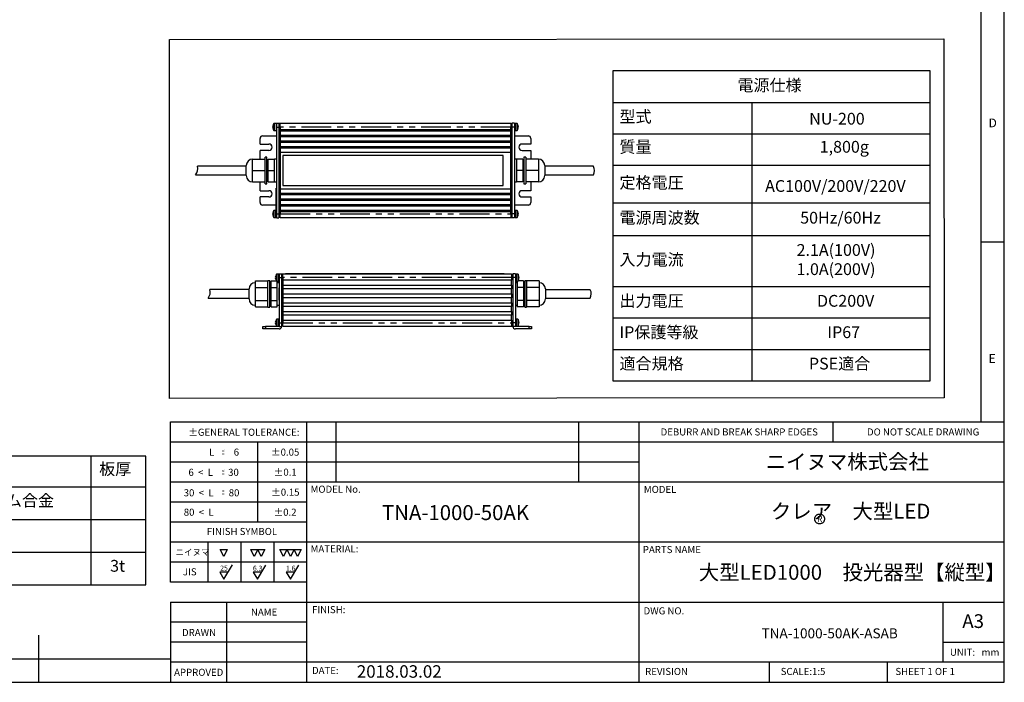
# Model space of a CAD drawing. Extents: x 5 to 415, y 5 to 292.
# Drawn here: x 206 to 415, y 5 to 146 of the extents above; entities that cross this region are included whole.
import ezdxf

# ---------------------------------------------------------------- set-up
doc = ezdxf.new("R2010")
doc.units = 0
for name, pattern in [('PHANTOM', [12.7, 6.35, -1.27, 1.27, -1.27, 1.27, -1.27]), ('SLD-1点鎖線_中心線_', [34.29, 30.48, -1.27, 1.27, -1.27]), ('SLD-実線', [0])]:
    doc.linetypes.add(name, pattern=pattern)
doc.layers.get('0').update_dxf_attribs({"linetype": 'CONTINUOUS'})
for name, color, linetype in [('FORMAT', 7, 'SLD-実線'), ('SLD-0', 36, 'SLD-実線'), ('中心線', 11, 'SLD-1点鎖線_中心線_')]:
    doc.layers.add(name, color=color, linetype=linetype)
doc.styles.add('SLDTEXTSTYLE0', font='MSGOTHIC.TTC')
doc.styles.add('SLDTEXTSTYLE1', font='GOTHIC.TTF', dxfattribs={"width": 0.913})
doc.styles.add('SLDTEXTSTYLE2', font='GOTHIC.TTF', dxfattribs={"width": 1.802134})
doc.styles.get("Standard").update_dxf_attribs({"font": 'MSGOTHIC.TTC'})

# ---------------------------------------------------------------- blocks, each defined once
blk = doc.blocks.new('ﾌ_ﾛｯｸ1')
at = {"layer": 'FORMAT'}
for p, q in [((669.5, 33.19), (670.99, 33.19)), ((670.24, 31.7), (669.5, 33.19)), ((670.99, 33.19), (670.24, 31.7))]:
    blk.add_line(p, q, dxfattribs=at)
blk = doc.blocks.new('SW_NOTE_1')
at = {"layer": '中心線', "color": 0}
blk.add_circle((0.55, 0.88), 1.04, dxfattribs=at)
at = {"layer": '中心線', "color": 0, "insert": (0, 1.54), "char_height": 1.32, "attachment_point": 1, "style": 'SLDTEXTSTYLE0'}
blk.add_mtext('R', dxfattribs=at)
blk = doc.blocks.new('SW_TABLEANNOTATION_0')
at = {"layer": '中心線', "color": 0, "linetype": 'CONTINUOUS'}
for p, q in [((0, 0), (0, -27.27)), ((85.24, 0), (0, 0)), ((10.76, 0), (10.76, -27.27)), ((34.28, 0), (34.28, -27.27)), ((73.55, 0), (73.55, -27.27)), ((85.24, -27.27), (85.24, 0)), ((0, -6.48), (85.24, -6.48)), ((0, -13.41), (85.24, -13.41)), ((0, -20.34), (85.24, -20.34)), ((0, -27.27), (85.24, -27.27))]:
    blk.add_line(p, q, dxfattribs=at)
at = {"layer": '中心線', "color": 0, "linetype": 'CONTINUOUS', "char_height": 2.5, "attachment_point": 1, "style": 'SLDTEXTSTYLE0'}
for s, insert in [('番号', (1.31, -1.46)), ('名称', (18.45, -1.46)), ('材質', (49.84, -1.46)), ('板厚', (75.33, -1.46)), ('①', (3.34, -8.16)), ('放熱板', (16.41, -8.16)), ('マグネシウム合金', (38.46, -8.16)), ('②', (3.34, -15.09)), ('レンズ', (17.06, -15.09)), ('PC', (51.31, -15.09)), ('③', (3.34, -22.02)), ('アーム', (16.74, -22.02)), ('AL', (51.53, -22.02)), ('3t', (77.66, -22.02))]:
    blk.add_mtext(s, dxfattribs=dict(at, insert=insert))
blk = doc.blocks.new('SW_TABLEANNOTATION_0321')
at = {"layer": '中心線', "color": 0, "linetype": 'CONTINUOUS'}
for p, q in [((0, 0), (0, -65.75)), ((67.39, 0), (0, 0)), ((67.39, -65.75), (67.39, 0)), ((0, -6.66), (67.39, -6.66)), ((29.52, -6.66), (29.52, -65.75)), ((0, -13.33), (67.39, -13.33)), ((0, -19.99), (67.39, -19.99)), ((0, -27.99), (67.39, -27.99)), ((0, -34.92), (67.39, -34.92)), ((0, -45.76), (67.39, -45.76)), ((0, -52.42), (67.39, -52.42)), ((0, -59.09), (67.39, -59.09)), ((0, -65.75), (67.39, -65.75))]:
    blk.add_line(p, q, dxfattribs=at)
at = {"layer": '中心線', "color": 0, "linetype": 'CONTINUOUS', "char_height": 2.5, "attachment_point": 1}
for s, insert in [('電源仕様', (26.43, -1.77)), ('型式', (1.38, -8.43)), ('{NU-200}', (41.68, -8.88)), ('{質量}', (1.38, -14.84)), ('{1,800g}', (43.91, -14.84)), ('{定格電圧}', (1.38, -22.43)), ('AC100V/200V/220V', (32.32, -23.16)), ('電源周波数', (1.38, -29.89)), ('50Hz/60Hz', (39.77, -29.89)), ('{2.1A(100V)}', (39, -36.74)), ('入力電流', (1.38, -38.78)), ('{1.0A(200V)}', (39, -40.81)), ('出力電圧', (1.38, -47.53)), ('{DC200V}', (43.34, -47.53)), ('IP保護等級', (1.38, -54.19)), ('IP67', (45.54, -54.19)), ('適合規格', (1.38, -60.85)), ('PSE適合', (41.62, -60.85))]:
    blk.add_mtext(s, dxfattribs=dict(at, insert=insert))

msp = doc.modelspace()

# ---------------------------------------------------------------- linework, layer by layer
at = {"color": 0}
for p, q in [((237.694708, 65.253285), (237.715361, 141.394567)), ((237.715361, 141.394567), (402.178263, 141.544288)), ((402.178263, 141.544288), (402.20851, 65.403762)), ((402.20851, 65.403762), (237.694708, 65.253285))]:
    msp.add_line(p, q, dxfattribs=at)
at = {"color": 0, "linetype": 'PHANTOM'}
for p, q in [((259.857508, 123.288294), (259.857508, 123.565927)), ((259.918526, 123.435467), (259.918526, 123.599517)), ((259.991243, 122.850598), (259.991243, 123.565927)), ((260.052262, 122.850598), (260.052262, 123.599517)), ((311.485097, 123.599517), (311.485097, 123.542767)), ((311.485097, 123.542767), (311.485097, 122.101678)), ((311.546115, 123.565927), (311.546115, 123.511723)), ((311.546115, 123.511723), (311.546115, 122.135268)), ((259.857508, 122.135268), (259.857508, 122.412901)), ((259.918526, 122.101678), (259.918526, 122.265728)), ((259.991243, 122.135268), (259.991243, 122.850598)), ((260.052262, 122.101678), (260.052262, 122.850598)), ((260.425785, 122.850598), (260.960727, 122.850598)), ((261.228198, 122.850598), (260.960727, 122.850598)), ((310.175424, 122.850598), (261.228198, 122.850598)), ((310.175424, 122.850598), (310.442896, 122.850598)), ((310.977838, 122.850598), (310.442896, 122.850598)), ((259.857508, 104.395086), (259.857508, 105.110416)), ((259.918526, 104.395086), (259.918526, 105.144005)), ((311.485097, 105.144005), (311.485097, 105.087256)), ((311.485097, 105.087256), (311.485097, 103.646167)), ((311.546115, 105.110416), (311.546115, 105.056211)), ((311.546115, 105.056211), (311.546115, 103.679756)), ((259.857508, 103.679756), (259.857508, 104.395086)), ((259.918526, 103.646167), (259.918526, 104.395086)), ((260.425785, 104.395086), (260.960727, 104.395086)), ((261.228198, 104.395086), (260.960727, 104.395086)), ((261.228198, 104.395086), (310.175424, 104.395086)), ((310.175424, 104.395086), (310.442896, 104.395086)), ((310.977838, 104.395086), (310.442896, 104.395086)), ((260.433161, 90.169982), (260.433161, 91.590013)), ((260.493725, 90.136643), (260.493725, 91.623353)), ((260.997216, 90.879997), (261.528183, 90.879997)), ((261.793667, 90.879997), (261.528183, 90.879997)), ((310.377238, 90.879997), (261.793667, 90.879997)), ((310.377238, 90.879997), (310.642722, 90.879997)), ((311.173689, 90.879997), (310.642722, 90.879997)), ((311.67718, 91.623353), (311.67718, 90.136643)), ((311.737744, 91.590013), (311.737744, 90.169982)), ((260.433161, 80.612559), (260.433161, 82.032589)), ((260.493725, 80.579219), (260.493725, 82.065929)), ((311.67718, 82.065929), (311.67718, 80.579219)), ((311.737744, 82.032589), (311.737744, 80.612559)), ((258.076892, 80.526122), (258.076892, 79.995154)), ((260.997216, 81.322574), (261.528183, 81.322574)), ((261.793667, 81.322574), (261.528183, 81.322574)), ((261.793667, 81.322574), (310.377238, 81.322574)), ((310.377238, 81.322574), (310.642722, 81.322574)), ((311.173689, 81.322574), (310.642722, 81.322574)), ((314.094013, 79.995154), (314.094013, 80.526122))]:
    msp.add_line(p, q, dxfattribs=at)
at = {"color": 0, "linetype": 'CONTINUOUS'}
for p, q in [((260.052262, 123.599517), (259.918526, 123.599517)), ((260.425785, 123.599517), (260.052262, 123.599517)), ((260.425785, 123.653011), (260.960727, 123.653011)), ((260.425785, 123.653011), (260.425785, 122.850598)), ((260.960727, 123.653011), (260.960727, 122.850598)), ((261.228198, 123.626264), (260.960727, 123.626264)), ((261.228198, 122.850598), (261.228198, 123.653011)), ((261.228198, 123.653011), (310.175424, 123.653011)), ((310.175424, 123.653011), (310.175424, 122.850598)), ((310.175424, 123.626264), (310.442896, 123.626264)), ((310.977838, 123.653011), (310.442896, 123.653011)), ((310.442896, 123.653011), (310.442896, 122.850598)), ((310.977838, 123.653011), (310.977838, 122.850598)), ((311.111574, 123.519275), (310.977838, 123.519275)), ((311.485097, 123.599517), (311.111574, 123.599517)), ((311.111574, 123.599517), (311.111574, 123.542767)), ((311.111574, 123.542767), (311.111574, 122.101678)), ((259.662367, 122.949562), (259.662367, 123.001655)), ((259.700368, 122.949562), (259.662367, 122.949562)), ((259.662367, 122.69954), (259.662367, 122.751633)), ((259.662367, 122.751633), (259.700368, 122.751633)), ((259.697022, 123.201672), (259.700368, 123.200004)), ((259.700368, 122.501191), (259.697022, 122.499523)), ((259.796103, 122.949562), (259.796103, 123.001655)), ((259.834104, 122.949562), (259.796103, 122.949562)), ((259.796103, 122.69954), (259.796103, 122.751633)), ((259.796103, 122.751633), (259.834104, 122.751633)), ((259.830757, 123.201672), (259.834104, 123.200004)), ((259.834104, 122.501191), (259.830757, 122.499523)), ((259.918526, 122.101678), (260.052262, 122.101678)), ((260.052262, 122.101678), (260.425785, 122.101678)), ((260.425785, 122.850598), (260.425785, 104.395086)), ((260.960727, 122.850598), (260.960727, 104.395086)), ((261.228198, 122.850598), (261.228198, 122.315655)), ((261.228198, 122.315655), (310.175424, 122.315655)), ((261.228198, 122.315655), (261.228198, 122.048184)), ((261.228198, 122.048184), (310.175424, 122.048184)), ((261.228198, 122.048184), (261.228198, 121.112035)), ((310.175424, 122.315655), (310.175424, 122.850598)), ((310.175424, 122.048184), (310.175424, 122.315655)), ((310.175424, 121.112035), (310.175424, 122.048184)), ((310.442896, 122.850598), (310.442896, 104.395086)), ((310.977838, 122.850598), (310.977838, 104.395086)), ((310.977838, 122.18192), (311.111574, 122.18192)), ((311.111574, 122.101678), (311.485097, 122.101678)), ((311.741256, 122.701451), (311.703255, 122.70267)), ((311.7068, 122.815708), (311.741256, 122.816813)), ((311.741256, 122.748776), (311.707651, 122.751385)), ((311.741256, 122.999744), (311.741256, 123.027998)), ((311.741256, 122.952419), (311.741256, 122.884382)), ((311.741256, 122.748776), (311.741256, 122.816813)), ((311.741256, 122.701451), (311.741256, 122.673197)), ((256.948659, 119.239737), (256.948659, 120.443357)), ((256.948659, 119.239737), (258.820958, 119.239737)), ((257.483602, 120.978299), (260.425785, 120.978299)), ((261.228198, 121.112035), (310.175424, 121.112035)), ((261.228198, 121.112035), (261.228198, 120.844564)), ((261.228198, 120.844564), (310.175424, 120.844564)), ((261.228198, 120.844564), (261.228198, 119.908415)), ((261.228198, 119.908415), (310.175424, 119.908415)), ((261.228198, 119.908415), (261.228198, 119.640943)), ((261.228198, 119.640943), (310.175424, 119.640943)), ((261.228198, 119.640943), (261.228198, 118.704794)), ((310.175424, 120.844564), (310.175424, 121.112035)), ((310.175424, 119.908415), (310.175424, 120.844564)), ((310.175424, 119.640943), (310.175424, 119.908415)), ((310.175424, 118.704794), (310.175424, 119.640943)), ((310.977838, 120.978299), (313.920021, 120.978299)), ((314.454963, 119.239737), (312.582665, 119.239737)), ((314.454963, 120.443357), (314.454963, 119.239737)), ((256.948659, 116.030082), (256.948659, 117.902381)), ((258.820958, 117.902381), (256.948659, 117.902381)), ((261.228198, 118.704794), (310.175424, 118.704794)), ((261.228198, 118.704794), (261.228198, 118.437323)), ((261.228198, 118.437323), (261.228198, 117.501174)), ((261.228198, 118.437323), (310.175424, 118.437323)), ((261.228198, 117.501174), (310.175424, 117.501174)), ((261.228198, 117.501174), (261.228198, 109.74451)), ((310.175424, 118.437323), (310.175424, 118.704794)), ((310.175424, 117.501174), (310.175424, 118.437323)), ((310.175424, 109.74451), (310.175424, 117.501174)), ((312.582665, 117.902381), (314.454963, 117.902381)), ((314.454963, 117.902381), (314.454963, 116.030082)), ((255.343832, 114.826462), (255.343832, 116.030082)), ((255.343832, 116.030082), (258.018544, 116.030082)), ((258.419751, 116.431289), (258.018544, 116.431289)), ((258.018544, 110.814394), (258.018544, 116.431289)), ((258.419751, 110.814394), (258.419751, 116.431289)), ((258.687222, 115.628876), (258.419751, 115.628876)), ((258.687222, 113.622842), (258.687222, 116.030082)), ((258.687222, 116.030082), (260.024578, 116.030082)), ((260.425785, 116.030082), (260.024578, 116.030082)), ((260.024578, 114.826462), (260.024578, 116.030082)), ((261.763141, 116.832496), (261.763141, 110.413188)), ((308.570597, 116.832496), (261.763141, 116.832496)), ((308.570597, 110.413188), (308.570597, 116.832496)), ((311.379045, 116.030082), (310.977838, 116.030082)), ((312.716401, 116.030082), (311.379045, 116.030082)), ((311.379045, 116.030082), (311.379045, 114.826462)), ((312.716401, 116.030082), (312.716401, 113.622842)), ((312.983872, 115.628876), (312.716401, 115.628876)), ((313.385079, 116.431289), (312.983872, 116.431289)), ((312.983872, 116.431289), (312.983872, 110.814394)), ((313.385079, 116.431289), (313.385079, 110.814394)), ((316.05979, 116.030082), (313.385079, 116.030082)), ((316.05979, 116.030082), (316.05979, 114.826462)), ((254.006476, 114.540268), (243.641968, 114.540268)), ((254.006476, 112.552957), (254.006476, 114.692726)), ((255.343832, 113.622842), (255.343832, 114.826462)), ((255.343832, 113.622842), (258.018544, 113.622842)), ((255.343832, 112.419221), (255.343832, 113.622842)), ((258.687222, 113.622842), (260.024578, 113.622842)), ((258.687222, 111.215601), (258.687222, 113.622842)), ((260.024578, 113.622842), (260.024578, 114.826462)), ((260.024578, 112.419221), (260.024578, 113.622842)), ((311.379045, 114.826462), (311.379045, 113.622842)), ((312.716401, 113.622842), (311.379045, 113.622842)), ((311.379045, 113.622842), (311.379045, 112.419221)), ((312.716401, 113.622842), (312.716401, 111.215601)), ((316.05979, 113.622842), (313.385079, 113.622842)), ((316.05979, 114.826462), (316.05979, 113.622842)), ((316.05979, 113.622842), (316.05979, 112.419221)), ((317.397146, 114.692726), (317.397146, 112.552957)), ((327.761655, 114.532244), (317.397146, 114.532244)), ((243.246227, 112.692972), (254.006476, 112.705416)), ((255.343832, 111.215601), (255.343832, 112.419221)), ((255.343832, 111.215601), (258.018544, 111.215601)), ((256.948659, 109.343303), (256.948659, 111.215601)), ((258.419751, 111.616808), (258.687222, 111.616808)), ((258.687222, 111.215601), (260.024578, 111.215601)), ((260.024578, 111.215601), (260.024578, 112.419221)), ((260.024578, 111.215601), (260.425785, 111.215601)), ((310.977838, 111.215601), (311.379045, 111.215601)), ((311.379045, 112.419221), (311.379045, 111.215601)), ((312.716401, 111.215601), (311.379045, 111.215601)), ((312.716401, 111.616808), (312.983872, 111.616808)), ((316.05979, 111.215601), (313.385079, 111.215601)), ((314.454963, 111.215601), (314.454963, 109.343303)), ((316.05979, 112.419221), (316.05979, 111.215601)), ((317.397146, 112.71344), (327.761655, 112.71344)), ((256.948659, 109.343303), (258.820958, 109.343303)), ((258.018544, 110.814394), (258.419751, 110.814394)), ((260.399038, 105.063764), (260.399038, 109.878245)), ((260.399038, 109.878245), (260.425785, 109.878245)), ((261.228198, 109.74451), (310.175424, 109.74451)), ((261.228198, 109.74451), (261.228198, 108.80836)), ((261.228198, 108.80836), (310.175424, 108.80836)), ((261.228198, 108.80836), (261.228198, 108.540889)), ((261.763141, 110.413188), (308.570597, 110.413188)), ((310.175424, 108.80836), (310.175424, 109.74451)), ((310.175424, 108.540889), (310.175424, 108.80836)), ((314.454963, 109.343303), (312.582665, 109.343303)), ((312.983872, 110.814394), (313.385079, 110.814394)), ((256.948659, 106.802327), (256.948659, 108.005947)), ((258.820958, 108.005947), (256.948659, 108.005947)), ((261.228198, 108.540889), (310.175424, 108.540889)), ((261.228198, 108.540889), (261.228198, 107.60474)), ((261.228198, 107.60474), (310.175424, 107.60474)), ((261.228198, 107.60474), (261.228198, 107.337269)), ((261.228198, 107.337269), (310.175424, 107.337269)), ((261.228198, 107.337269), (261.228198, 106.40112)), ((310.175424, 107.60474), (310.175424, 108.540889)), ((310.175424, 107.337269), (310.175424, 107.60474)), ((310.175424, 106.40112), (310.175424, 107.337269)), ((312.582665, 108.005947), (314.454963, 108.005947)), ((314.454963, 108.005947), (314.454963, 106.802327)), ((260.399038, 106.267384), (257.483602, 106.267384)), ((259.697022, 104.74616), (259.700368, 104.744492)), ((260.292049, 105.144005), (259.918526, 105.144005)), ((260.292049, 104.395086), (260.292049, 105.144005)), ((260.425785, 105.063764), (260.292049, 105.063764)), ((261.228198, 106.40112), (310.175424, 106.40112)), ((261.228198, 106.40112), (261.228198, 106.133649)), ((261.228198, 106.133649), (310.175424, 106.133649)), ((261.228198, 106.133649), (261.228198, 105.1975)), ((261.228198, 105.1975), (310.175424, 105.1975)), ((261.228198, 105.1975), (261.228198, 104.930028)), ((261.228198, 104.930028), (261.228198, 104.395086)), ((261.228198, 104.930028), (310.175424, 104.930028)), ((310.175424, 106.133649), (310.175424, 106.40112)), ((310.175424, 105.1975), (310.175424, 106.133649)), ((310.175424, 104.930028), (310.175424, 105.1975)), ((310.175424, 104.395086), (310.175424, 104.930028)), ((313.920021, 106.267384), (310.977838, 106.267384)), ((311.111574, 105.063764), (310.977838, 105.063764)), ((311.485097, 105.144005), (311.111574, 105.144005)), ((311.111574, 105.144005), (311.111574, 105.087256)), ((311.111574, 105.087256), (311.111574, 103.646167)), ((311.741256, 104.544232), (311.741256, 104.572486)), ((259.662367, 104.49405), (259.662367, 104.546143)), ((259.700368, 104.49405), (259.662367, 104.49405)), ((259.662367, 104.244029), (259.662367, 104.296122)), ((259.662367, 104.296122), (259.700368, 104.296122)), ((259.700368, 104.04568), (259.697022, 104.044012)), ((259.918526, 103.646167), (260.292049, 103.646167)), ((260.292049, 103.646167), (260.292049, 104.395086)), ((260.292049, 103.726408), (260.425785, 103.726408)), ((260.425785, 104.395086), (260.425785, 103.592672)), ((260.425785, 103.592672), (260.960727, 103.592672)), ((260.960727, 104.395086), (260.960727, 103.592672)), ((261.228198, 103.61942), (260.960727, 103.61942)), ((261.228198, 103.592672), (261.228198, 104.395086)), ((310.175424, 103.592672), (261.228198, 103.592672)), ((310.175424, 104.395086), (310.175424, 103.592672)), ((310.175424, 103.61942), (310.442896, 103.61942)), ((310.442896, 104.395086), (310.442896, 103.592672)), ((310.977838, 103.592672), (310.442896, 103.592672)), ((310.977838, 104.395086), (310.977838, 103.592672)), ((310.977838, 103.726408), (311.111574, 103.726408)), ((311.111574, 103.646167), (311.485097, 103.646167)), ((311.741256, 104.24594), (311.703255, 104.247158)), ((311.7068, 104.360197), (311.741256, 104.361302)), ((311.741256, 104.293265), (311.707651, 104.295873)), ((311.741256, 104.496907), (311.741256, 104.42887)), ((311.741256, 104.293265), (311.741256, 104.361302)), ((311.741256, 104.24594), (311.741256, 104.217686)), ((255.95302, 89.497949), (255.95302, 90.187696)), ((255.95302, 90.187696), (258.607859, 90.187696)), ((259.006086, 90.216288), (258.607859, 90.216288)), ((258.607859, 84.641124), (258.607859, 90.216288)), ((259.006086, 84.641124), (259.006086, 90.216288)), ((259.271568, 90.187696), (260.422141, 90.187696)), ((259.271568, 88.808201), (259.271568, 90.187696)), ((260.23947, 90.978227), (260.23947, 91.029933)), ((260.277189, 90.978227), (260.23947, 90.978227)), ((260.23947, 90.781769), (260.277189, 90.781769)), ((260.23947, 90.730063), (260.23947, 90.781769)), ((260.864474, 91.623353), (260.493725, 91.623353)), ((260.493725, 90.136643), (260.864474, 90.136643)), ((260.598989, 89.497949), (260.598989, 90.136643)), ((260.997216, 91.623353), (260.864474, 91.623353)), ((260.864474, 90.136643), (260.864474, 91.623353)), ((260.997216, 91.543708), (260.864474, 91.543708)), ((260.864474, 90.216288), (260.997216, 90.216288)), ((260.864474, 90.136643), (260.997216, 90.136643)), ((260.997216, 91.67645), (261.528183, 91.67645)), ((260.997216, 91.67645), (260.997216, 90.879997)), ((260.997216, 90.879997), (260.997216, 81.322574)), ((261.528183, 91.67645), (261.528183, 90.879997)), ((261.793667, 91.649901), (261.528183, 91.649901)), ((261.528183, 90.879997), (261.528183, 81.322574)), ((261.793667, 91.67645), (310.377238, 91.67645)), ((261.793667, 90.879997), (261.793667, 91.67645)), ((261.793667, 90.879997), (261.793667, 90.34903)), ((310.377238, 90.34903), (261.793667, 90.34903)), ((261.793667, 90.34903), (261.793667, 89.287094)), ((262.324635, 91.756095), (262.324635, 91.67645)), ((262.324635, 91.756095), (308.784334, 91.756095)), ((308.784334, 91.756095), (308.784334, 91.67645)), ((310.377238, 91.67645), (310.377238, 90.879997)), ((310.377238, 91.649901), (310.642722, 91.649901)), ((310.377238, 90.879997), (310.377238, 90.34903)), ((310.377238, 89.287094), (310.377238, 90.34903)), ((311.173689, 91.67645), (310.642722, 91.67645)), ((310.642722, 91.67645), (310.642722, 90.879997)), ((310.642722, 90.879997), (310.642722, 81.322574)), ((311.173689, 91.67645), (311.173689, 90.879997)), ((311.306431, 91.543708), (311.173689, 91.543708)), ((311.173689, 90.879997), (311.173689, 81.322574)), ((311.173689, 90.216288), (311.306431, 90.216288)), ((311.67718, 91.623353), (311.306431, 91.623353)), ((311.306431, 91.623353), (311.306431, 90.136643)), ((311.306431, 90.136643), (311.67718, 90.136643)), ((311.571916, 90.136643), (311.571916, 89.497949)), ((312.899337, 90.187696), (311.748764, 90.187696)), ((311.931435, 90.731959), (311.893716, 90.733169)), ((311.897235, 90.845368), (311.931435, 90.846464)), ((311.931435, 90.778933), (311.89808, 90.781522)), ((311.931435, 91.028036), (311.931435, 91.05608)), ((311.931435, 90.981062), (311.931435, 90.913531)), ((311.931435, 90.778933), (311.931435, 90.846464)), ((311.931435, 90.731959), (311.931435, 90.703916)), ((312.899337, 90.187696), (312.899337, 88.808201)), ((313.563046, 90.216288), (313.164819, 90.216288)), ((313.164819, 90.216288), (313.164819, 84.641124)), ((313.563046, 90.216288), (313.563046, 84.641124)), ((316.217885, 90.187696), (313.563046, 90.187696)), ((316.217885, 90.187696), (316.217885, 89.497949)), ((254.625599, 88.339316), (246.304845, 88.339316)), ((254.625599, 87.428706), (254.625599, 88.490642)), ((255.95302, 88.808201), (255.95302, 89.497949)), ((255.95302, 87.428706), (255.95302, 88.808201)), ((255.95302, 88.808201), (258.607859, 88.808201)), ((259.271568, 89.419836), (259.006086, 89.419836)), ((259.271568, 86.04921), (259.271568, 88.808201)), ((259.271568, 88.808201), (260.598989, 88.808201)), ((260.997216, 89.818062), (260.598989, 89.818062)), ((260.598989, 88.808201), (260.598989, 89.497949)), ((260.598989, 87.428706), (260.598989, 88.808201)), ((260.970667, 86.101286), (260.970667, 88.756126)), ((260.970667, 88.756126), (260.997216, 88.756126)), ((261.793667, 89.287094), (310.377238, 89.287094)), ((261.793667, 89.287094), (261.793667, 88.490642)), ((310.377238, 88.490642), (261.793667, 88.490642)), ((261.793667, 88.490642), (261.793667, 87.428706)), ((310.377238, 89.287094), (310.377238, 88.490642)), ((310.377238, 87.428706), (310.377238, 88.490642)), ((311.571916, 89.818062), (311.173689, 89.818062)), ((311.571916, 89.497949), (311.571916, 88.808201)), ((312.899337, 88.808201), (311.571916, 88.808201)), ((311.571916, 88.808201), (311.571916, 87.428706)), ((313.164819, 89.419836), (312.899337, 89.419836)), ((312.899337, 88.808201), (312.899337, 86.04921)), ((316.217885, 88.808201), (313.563046, 88.808201)), ((316.217885, 89.497949), (316.217885, 88.808201)), ((316.217885, 88.808201), (316.217885, 87.428706)), ((317.545306, 88.490642), (317.545306, 86.36677)), ((327.082528, 88.331351), (317.545306, 88.331351)), ((245.915537, 86.518096), (254.625599, 86.518096)), ((254.625599, 86.36677), (254.625599, 87.428706)), ((255.95302, 86.04921), (255.95302, 87.428706)), ((255.95302, 85.359463), (255.95302, 86.04921)), ((255.95302, 86.04921), (258.607859, 86.04921)), ((259.271568, 84.669715), (259.271568, 86.04921)), ((259.271568, 86.04921), (260.598989, 86.04921)), ((260.598989, 86.04921), (260.598989, 87.428706)), ((260.598989, 85.359463), (260.598989, 86.04921)), ((260.970667, 86.101286), (260.997216, 86.101286)), ((261.793667, 87.428706), (310.377238, 87.428706)), ((261.793667, 87.428706), (261.793667, 86.632254)), ((310.377238, 86.632254), (261.793667, 86.632254)), ((261.793667, 86.632254), (261.793667, 85.570318)), ((310.377238, 87.428706), (310.377238, 86.632254)), ((310.377238, 85.570318), (310.377238, 86.632254)), ((311.571916, 87.428706), (311.571916, 86.04921)), ((312.899337, 86.04921), (311.571916, 86.04921)), ((311.571916, 86.04921), (311.571916, 85.359463)), ((312.899337, 86.04921), (312.899337, 84.669715)), ((316.217885, 86.04921), (313.563046, 86.04921)), ((316.217885, 87.428706), (316.217885, 86.04921)), ((316.217885, 86.04921), (316.217885, 85.359463)), ((317.545306, 86.52606), (327.064955, 86.52606)), ((255.95302, 84.669715), (255.95302, 85.359463)), ((255.95302, 84.669715), (258.607859, 84.669715)), ((258.607859, 84.641124), (259.006086, 84.641124)), ((259.006086, 85.437576), (259.271568, 85.437576)), ((259.271568, 84.669715), (260.598989, 84.669715)), ((260.598989, 84.669715), (260.598989, 85.359463)), ((260.598989, 85.03935), (260.997216, 85.03935)), ((261.793667, 85.570318), (310.377238, 85.570318)), ((261.793667, 85.570318), (261.793667, 84.773866)), ((310.377238, 84.773866), (261.793667, 84.773866)), ((261.793667, 84.773866), (261.793667, 83.71193)), ((261.793667, 83.71193), (310.377238, 83.71193)), ((261.793667, 83.71193), (261.793667, 82.915478)), ((310.377238, 85.570318), (310.377238, 84.773866)), ((310.377238, 83.71193), (310.377238, 84.773866)), ((310.377238, 83.71193), (310.377238, 82.915478)), ((311.173689, 85.03935), (311.571916, 85.03935)), ((311.571916, 85.359463), (311.571916, 84.669715)), ((312.899337, 84.669715), (311.571916, 84.669715)), ((312.899337, 85.437576), (313.164819, 85.437576)), ((313.164819, 84.641124), (313.563046, 84.641124)), ((316.217885, 84.669715), (313.563046, 84.669715)), ((316.217885, 85.359463), (316.217885, 84.669715)), ((260.864474, 82.065929), (260.493725, 82.065929)), ((260.864474, 80.579219), (260.864474, 82.065929)), ((260.997216, 81.986284), (260.864474, 81.986284)), ((310.377238, 82.915478), (261.793667, 82.915478)), ((261.793667, 82.915478), (261.793667, 81.853542)), ((261.793667, 81.853542), (310.377238, 81.853542)), ((261.793667, 81.853542), (261.793667, 81.322574)), ((310.377238, 81.853542), (310.377238, 82.915478)), ((310.377238, 81.853542), (310.377238, 81.322574)), ((311.306431, 81.986284), (311.173689, 81.986284)), ((311.67718, 82.065929), (311.306431, 82.065929)), ((311.306431, 82.065929), (311.306431, 80.579219)), ((257.545923, 79.995154), (257.545923, 80.526122)), ((257.545923, 80.526122), (258.076892, 80.526122)), ((258.076892, 79.995154), (257.545923, 79.995154)), ((260.997216, 80.526122), (258.076892, 80.526122)), ((260.997216, 79.995154), (258.076892, 79.995154)), ((260.23947, 81.420803), (260.23947, 81.472509)), ((260.277189, 81.420803), (260.23947, 81.420803)), ((260.23947, 81.224345), (260.277189, 81.224345)), ((260.23947, 81.172639), (260.23947, 81.224345)), ((260.493725, 80.579219), (260.864474, 80.579219)), ((260.864474, 80.658864), (260.997216, 80.658864)), ((260.997216, 81.322574), (260.997216, 80.526122)), ((260.997216, 80.526122), (261.528183, 80.526122)), ((261.528183, 81.322574), (261.528183, 80.526122)), ((261.793667, 80.55267), (261.528183, 80.55267)), ((261.793667, 80.526122), (261.793667, 81.322574)), ((310.377238, 80.526122), (261.793667, 80.526122)), ((310.377238, 81.322574), (310.377238, 80.526122)), ((310.377238, 80.55267), (310.642722, 80.55267)), ((310.642722, 81.322574), (310.642722, 80.526122)), ((311.173689, 80.526122), (310.642722, 80.526122)), ((311.173689, 81.322574), (311.173689, 80.526122)), ((311.173689, 80.658864), (311.306431, 80.658864)), ((314.094013, 80.526122), (311.173689, 80.526122)), ((314.094013, 79.995154), (311.173689, 79.995154)), ((311.306431, 80.579219), (311.67718, 80.579219)), ((311.931435, 81.174535), (311.893716, 81.175745)), ((311.897235, 81.287944), (311.931435, 81.28904)), ((311.931435, 81.221509), (311.89808, 81.224098)), ((311.931435, 81.470612), (311.931435, 81.498656)), ((311.931435, 81.423639), (311.931435, 81.356107)), ((311.931435, 81.221509), (311.931435, 81.28904)), ((311.931435, 81.174535), (311.931435, 81.146492)), ((314.094013, 80.526122), (314.624982, 80.526122)), ((314.624982, 79.995154), (314.094013, 79.995154)), ((314.624982, 80.526122), (314.624982, 79.995154))]:
    msp.add_line(p, q, dxfattribs=at)
at = {"color": 0, "linetype": 'CONTINUOUS', "flags": 128}
for points in [[(260.273868, 91.228464), (260.274075, 91.22836), (260.274698, 91.22805), (260.275735, 91.227532), (260.277189, 91.226808)], [(260.277189, 90.533188), (260.275735, 90.532463), (260.274698, 90.531946), (260.274075, 90.531635), (260.273868, 90.531531)], [(260.273868, 81.67104), (260.274075, 81.670936), (260.274698, 81.670626), (260.275735, 81.670109), (260.277189, 81.669384)], [(260.277189, 80.975764), (260.275735, 80.975039), (260.274698, 80.974522), (260.274075, 80.974212), (260.273868, 80.974108)]]:
    msp.add_lwpolyline(points, dxfattribs=at)
at = {"color": 0, "linetype": 'CONTINUOUS'}
for centre, radius, start, end in [((260.987474, 122.850598), 1.337356, 147.663974, 164.78072202), ((261.12121, 122.850598), 1.337356, 147.663974, 164.78072202), ((259.918526, 123.5273), 0.072217, 90, 147.663974), ((260.052262, 123.5273), 0.072217, 90, 147.663974), ((311.485097, 123.5273), 0.072217, 32.336026, 90), ((310.416149, 122.850598), 1.337356, 11.1742647, 32.336026), ((260.987474, 122.850598), 1.333689, 164.81214484, 173.4965774), ((260.987474, 122.850598), 1.333689, 186.5034226, 195.18785516), ((261.162028, 122.850598), 1.465007, 176.12659756, 183.87340244), ((260.987474, 122.850598), 1.337356, 195.21927798, 212.336026), ((261.12121, 122.850598), 1.333689, 164.81214484, 173.4965774), ((261.12121, 122.850598), 1.333689, 186.5034226, 195.18785516), ((261.295764, 122.850598), 1.465007, 176.12659756, 183.87340244), ((261.12121, 122.850598), 1.337356, 195.21927798, 212.336026), ((259.918526, 122.173895), 0.072217, 212.336026, 270), ((260.052262, 122.173895), 0.072217, 212.336026, 270), ((311.485097, 122.173895), 0.072217, 270, 327.663974), ((310.416149, 122.850598), 1.337356, 327.663974, 348.8257353), ((310.60006, 122.887033), 1.149869, 7.04170102, 16.38066693), ((311.491619, 123.173527), 0.214983, 349.87603673, 10.12396327), ((310.60006, 122.811454), 1.149869, 7.04170102, 16.38066693), ((311.493556, 122.961258), 0.259355, 323.95349412, 342.7577738), ((310.454971, 122.717177), 1.25163, 355.80926412, 4.19073588), ((311.493556, 122.778327), 0.259355, 323.95349412, 342.7577738), ((311.517791, 122.749569), 0.233363, 16.74746476, 25.6533456), ((310.604197, 122.813482), 1.14568, 348.82417445, 352.96665032), ((310.605256, 122.888908), 1.14461, 350.56573282, 352.96775937), ((257.483602, 120.443357), 0.534942, 90, 180), ((258.820958, 118.571059), 0.668678, 270, 90), ((312.582665, 118.571059), 0.668678, 90, 270), ((313.920021, 120.443357), 0.534942, 0, 90), ((255.343832, 114.692726), 1.337356, 90, 180), ((316.05979, 114.692726), 1.337356, 0, 90), ((241.632358, 113.990175), 2.070582, 321.20819721, 14.65965518), ((325.865303, 113.615101), 2.108705, 334.0967172, 24.78788785), ((255.343832, 112.552957), 1.337356, 180, 270), ((316.05979, 112.552957), 1.337356, 270, 0), ((258.820958, 108.674625), 0.668678, 270, 90), ((312.582665, 108.674625), 0.668678, 90, 270), ((257.483602, 106.802327), 0.534942, 180, 270), ((313.920021, 106.802327), 0.534942, 270, 0), ((260.987474, 104.395086), 1.333689, 164.81214484, 173.4965774), ((260.987474, 104.395086), 1.337356, 147.663974, 164.78072202), ((259.918526, 105.071788), 0.072217, 90, 147.663974), ((311.485097, 105.071788), 0.072217, 32.336026, 90), ((310.416149, 104.395086), 1.337356, 11.1742647, 32.336026), ((310.60006, 104.431522), 1.149869, 7.04170102, 16.38066693), ((311.491619, 104.718016), 0.214983, 349.87603673, 10.12396327), ((310.60006, 104.355943), 1.149869, 7.04170102, 16.38066693), ((260.987474, 104.395086), 1.333689, 186.5034226, 195.18785516), ((261.162028, 104.395086), 1.465007, 176.12659756, 183.87340244), ((260.987474, 104.395086), 1.337356, 195.21927798, 212.336026), ((259.918526, 103.718384), 0.072217, 212.336026, 270), ((311.485097, 103.718384), 0.072217, 270, 327.663974), ((310.416149, 104.395086), 1.337356, 327.663974, 348.8257353), ((311.493556, 104.505746), 0.259355, 323.95349412, 342.7577738), ((310.454971, 104.261666), 1.25163, 355.80926412, 4.19073588), ((311.493556, 104.322816), 0.259355, 323.95349412, 342.7577738), ((311.517791, 104.294057), 0.233363, 16.74746476, 25.65334558), ((310.604197, 104.357971), 1.14568, 348.82417445, 352.96665032), ((310.605256, 104.433397), 1.14461, 350.56573282, 352.96775937), ((261.55485, 90.879974), 1.323901, 164.81249849, 173.49613943), ((261.55485, 90.880021), 1.323901, 186.50386057, 195.18750151), ((261.554648, 90.880037), 1.327328, 147.66346777, 164.7813918), ((261.728224, 90.879998), 1.454357, 176.12721807, 183.87278193), ((261.554648, 90.879959), 1.327328, 195.2186082, 212.33653223), ((260.493725, 91.551673), 0.071679, 89.99958917, 147.66451476), ((260.493725, 90.208322), 0.071679, 212.33548524, 270.00041083), ((311.67718, 91.551673), 0.071679, 32.33548524, 90.00041083), ((311.67718, 90.208322), 0.071679, 269.99958917, 327.66451476), ((310.616174, 90.88), 1.327418, 11.17417252, 32.33595963), ((310.616171, 90.879997), 1.327421, 327.66405163, 348.82577313), ((310.798779, 90.916174), 1.141264, 7.0415249, 16.38097636), ((311.683622, 91.200528), 0.213416, 349.87752441, 10.12247559), ((310.798753, 90.841152), 1.14129, 7.04158691, 16.38085246), ((311.685581, 90.989833), 0.257423, 323.95321132, 342.75790224), ((310.654511, 90.747568), 1.242527, 355.80992679, 4.19007321), ((311.685581, 90.808262), 0.257423, 323.95321132, 342.75790224), ((311.709838, 90.779797), 0.231408, 16.74385635, 25.65828617), ((310.803782, 90.84301), 1.136199, 348.82211878, 352.96813844), ((310.804021, 90.918003), 1.135959, 350.56558107, 352.96792144), ((244.301668, 87.815299), 2.070582, 321.20819721, 14.65965518), ((255.953021, 88.490639), 1.327422, 90.00006054, 179.99990745), ((316.217884, 88.490639), 1.327422, 0.00009255, 89.99993946), ((325.168106, 87.447255), 2.108705, 334.0967172, 24.78788785), ((255.953021, 86.366772), 1.327422, 180.000099, 269.99993035), ((316.217884, 86.366772), 1.327422, 270.00006965, 359.999901), ((261.55485, 81.32255), 1.323901, 164.81249849, 173.49613943), ((261.554648, 81.322613), 1.327328, 147.66346777, 164.7813918), ((260.493725, 81.99425), 0.071679, 89.99958917, 147.66451476), ((311.67718, 81.99425), 0.071679, 32.33548524, 90.00041083), ((310.616171, 81.322575), 1.327421, 11.17422687, 32.33594837), ((310.798753, 81.358746), 1.14129, 7.04158691, 16.38085246), ((311.683618, 81.643104), 0.213421, 349.87768054, 10.12231946), ((310.798753, 81.283728), 1.14129, 7.04158691, 16.38085246), ((261.55485, 81.322597), 1.323901, 186.50386057, 195.18750151), ((261.728228, 81.322574), 1.45436, 176.12722673, 183.87277327), ((261.554648, 81.322535), 1.327328, 195.2186082, 212.33653223), ((260.493725, 80.650898), 0.071679, 212.33548524, 270.00041083), ((260.997214, 80.526122), 0.530968, 270.00015217, 359.99995455), ((311.173691, 80.526122), 0.530968, 180.00004545, 269.99984783), ((311.67718, 80.650898), 0.071679, 269.99958917, 327.66451476), ((310.616171, 81.322573), 1.327421, 327.66405163, 348.82577313), ((311.685585, 81.432408), 0.257418, 323.95301362, 342.75809995), ((310.654511, 81.190145), 1.242526, 355.80992648, 4.19007352), ((311.685587, 81.250836), 0.257416, 323.95284367, 342.75796777), ((311.709838, 81.222373), 0.231408, 16.74385635, 25.65828617), ((310.803738, 81.285594), 1.136243, 348.82219946, 352.96805775), ((310.804021, 81.360579), 1.135959, 350.56558107, 352.96792144)]:
    msp.add_arc(centre, radius, start, end, dxfattribs=at)
at = {"layer": 'SLD-0', "color": 0}
for p, q in [((415, 5), (415, 292)), ((410, 287), (410, 60.25)), ((410, 98.5), (415, 98.5)), ((237.928802, 60.249849), (414.997165, 60.249849)), ((237.928802, 26.249841), (237.928802, 60.249849)), ((266.812313, 60.249849), (266.812313, 5)), ((273.092912, 47.499417), (273.092912, 60.249849)), ((324.659449, 47.499417), (324.659449, 60.249849)), ((337.35672, 60.249849), (337.35672, 5)), ((378.597165, 60.249849), (378.597165, 55.999129)), ((415, 55.999129), (237.928802, 55.999129)), ((256.377648, 55.999129), (256.377648, 38.999705)), ((337.35672, 51.749273), (237.928802, 51.749273)), ((415, 47.499417), (237.928802, 47.499417)), ((266.812313, 43.249561), (237.928802, 43.249561)), ((266.812313, 38.999705), (237.928802, 38.999705)), ((415, 34.749849), (237.928802, 34.749849)), ((245.846026, 34.749827), (245.846026, 26.249841)), ((252.846026, 34.749827), (252.846026, 26.249841)), ((259.846026, 34.749827), (259.846026, 26.249841)), ((266.812313, 30.499834), (237.928802, 30.499834)), ((249.278538, 26.879446), (251.062714, 29.895552)), ((256.393929, 26.856711), (258.178105, 29.872818)), ((263.393929, 26.856711), (265.178105, 29.872818)), ((250.171952, 28.389741), (248.385124, 28.389741)), ((248.385124, 28.389741), (249.278538, 26.879446)), ((257.287343, 28.367007), (255.500515, 28.367007)), ((255.500515, 28.367007), (256.393929, 26.856711)), ((262.500515, 28.367007), (263.393929, 26.856711)), ((264.287343, 28.367007), (262.500515, 28.367007)), ((266.812313, 26.249841), (237.928802, 26.249841)), ((237.928802, 21.999849), (237.928802, 5)), ((237.928802, 21.999849), (415, 21.999849)), ((249.827129, 21.999849), (249.827129, 5)), ((401.997165, 9.249849), (401.997165, 21.999849)), ((266.812313, 17.749978), (237.928802, 17.749978)), ((210, 5), (210, 15)), ((266.812313, 13.499985), (237.928802, 13.499985)), ((401.997165, 13.499849), (415, 13.499849)), ((10, 10), (237.928802, 10)), ((415, 9.249993), (237.928802, 9.249993)), ((365.118667, 5), (365.118667, 9.249849)), ((390.186282, 5), (390.186282, 9.249849)), ((5, 5), (415, 5))]:
    msp.add_line(p, q, dxfattribs=at)

# ---------------------------------------------------------------- block references
at = {"color": 0, "linetype": 'CONTINUOUS'}
for p in [(-421, 0), (-414.527777, 0.003479), (-413.032013, 0.003479), (-408.32685, 0.000841), (-406.831086, 0.000841), (-405.335323, 0.000841)]:
    msp.add_blockref('ﾌ_ﾛｯｸ1', p, dxfattribs=at)
at = {"layer": '中心線', "color": 0}
for name, p in [('SW_TABLEANNOTATION_0321', (331.887752, 134.74344)), ('SW_TABLEANNOTATION_0', (147.446244, 52.990861)), ('SW_NOTE_1', (375.235189, 38.787323))]:
    msp.add_blockref(name, p, dxfattribs=at)

# ---------------------------------------------------------------- texts
at = {"color": 0, "linetype": 'CONTINUOUS', "insert": (411.666667, 124.646307), "char_height": 1.852083, "attachment_point": 1, "style": 'SLDTEXTSTYLE1'}
msp.add_mtext('D', dxfattribs=at)
at = {"layer": 'SLD-0', "color": 0, "attachment_point": 1}
for s, insert, char_height, style in [('E', (411.666667, 74.646307), 1.852083, 'SLDTEXTSTYLE1'), ('±GENERAL TOLERANCE:', (241.686541, 58.820799), 1.5, 'SLDTEXTSTYLE1'), ('DEBURR AND BREAK SHARP EDGES', (342.002469, 58.882152), 1.5, 'SLDTEXTSTYLE1'), ('DO NOT SCALE DRAWING', (385.834569, 58.882152), 1.5, 'SLDTEXTSTYLE1'), ('       L         6', (242.907055, 54.60353), 1.5, 'SLDTEXTSTYLE1'), ('±0.05', (259.265535, 54.60353), 1.5, 'SLDTEXTSTYLE1'), ('<', (248.801342, 54.507271), 0.79375, 'SLDTEXTSTYLE2'), ('=', (248.802445, 53.851241), 0.79375, 'SLDTEXTSTYLE2'), ('       6  <  L       30', (238.530178, 50.315177), 1.5, 'SLDTEXTSTYLE1'), ('±0.1', (259.847436, 50.353674), 1.5, 'SLDTEXTSTYLE1'), ('<', (248.801342, 50.257415), 0.79375, 'SLDTEXTSTYLE2'), ('=', (248.802445, 49.601385), 0.79375, 'SLDTEXTSTYLE2'), ('±0.15', (259.303817, 46.101236), 1.5, 'SLDTEXTSTYLE1'), ('MODEL No.', (267.672318, 46.726731), 1.5, 'SLDTEXTSTYLE1'), ('MODEL', (338.452538, 46.695692), 1.5, 'SLDTEXTSTYLE1'), ('      30  <  L       80', (237.978487, 45.97517), 1.5, 'SLDTEXTSTYLE1'), ('<', (248.801342, 46.007559), 0.79375, 'SLDTEXTSTYLE2'), ('=', (248.802445, 45.351529), 0.79375, 'SLDTEXTSTYLE2'), ('      80  <  L', (237.992168, 41.851614), 1.5, 'SLDTEXTSTYLE1'), ('±0.2', (259.809546, 41.853962), 1.5, 'SLDTEXTSTYLE1'), ('FINISH SYMBOL', (245.645505, 37.763348), 1.5, 'SLDTEXTSTYLE1'), ('MATERIAL:', (267.672318, 34.077059), 1.5, 'SLDTEXTSTYLE1'), ('PARTS NAME', (338.232834, 33.915647), 1.5, 'SLDTEXTSTYLE1'), ('ニイヌマ', (239.006216, 33.282753), 1.3229167, 'SLDTEXTSTYLE1'), ('25', (248.499359, 29.763587), 1.0583333, 'SLDTEXTSTYLE1'), ('6.3', (255.436524, 29.740852), 1.0583333, 'SLDTEXTSTYLE1'), ('1.6', (262.436524, 29.740852), 1.0583333, 'SLDTEXTSTYLE1'), ('JIS', (240.55938, 29.200936), 1.5, 'SLDTEXTSTYLE1'), ('FINISH:', (267.980473, 21.169783), 1.5, 'SLDTEXTSTYLE1'), ('DWG NO.', (338.387285, 20.911258), 1.5, 'SLDTEXTSTYLE1'), ('NAME', (255.004658, 20.661342), 1.5, 'SLDTEXTSTYLE1'), ('A3', (406.073625, 19.436246), 2.9104167, 'SLDTEXTSTYLE1'), ('DRAWN', (240.372357, 16.30385), 1.5, 'SLDTEXTSTYLE1'), ('UNIT:   mm', (403.443691, 12.130166), 1.5, 'SLDTEXTSTYLE1'), ('APPROVED', (238.69217, 7.870931), 1.5, 'SLDTEXTSTYLE1'), ('DATE:', (267.980473, 8.263078), 1.4986, 'SLDTEXTSTYLE1'), ('REVISION', (338.725785, 8.052425), 1.5, 'SLDTEXTSTYLE1'), ('SCALE:1:5', (367.510507, 8.052425), 1.5, 'SLDTEXTSTYLE1'), ('SHEET 1 OF 1', (391.865397, 8.052425), 1.5, 'SLDTEXTSTYLE1')]:
    msp.add_mtext(s, dxfattribs=dict(at, insert=insert, char_height=char_height, style=style))
at = {"layer": '中心線', "color": 0, "attachment_point": 1, "style": 'SLDTEXTSTYLE0'}
for s, insert, char_height in [('ニイヌマ株式会社', (364.319065, 53.405011), 3.175), ('TNA-1000-50AK', (282.839027, 42.601687), 3.175), ('{クレア\u3000大型LED}', (365.433669, 42.894376), 3.175), ('{大型LED1000\u3000投光器型【縦型】\u3000}', (350.136322, 29.929077), 3.175), ('{TNA-1000-50AK-ASAB}', (363.433092, 16.447703), 2.11666667), ('{2018.03.02}', (277.489481, 8.618529), 2.64583333)]:
    msp.add_mtext(s, dxfattribs=dict(at, insert=insert, char_height=char_height))

doc.saveas('drawing.dxf')
